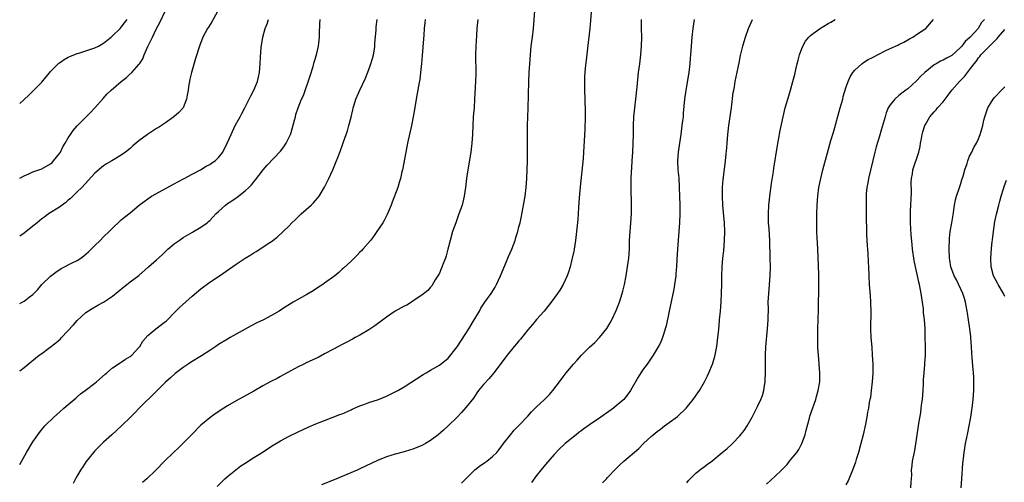
# Model space of a CAD drawing. Units: inches. Extents: x 2610000 to 2613000, y 1476000 to 1479000.
# Drawn here: x 2610000 to 2610223, y 1476790 to 1476895 of the extents above; entities that cross this region are included whole.
import ezdxf

# ---------------------------------------------------------------- set-up
doc = ezdxf.new("R2010")
doc.units = ezdxf.units.IN
doc.header["$MEASUREMENT"] = 0
doc.layers.add('LD26101476_10ft', color=73, linetype='Continuous')

msp = doc.modelspace()

# ---------------------------------------------------------------- linework, layer by layer
at = {"layer": 'LD26101476_10ft'}
for points, elevation in [([(2610129.47, 1476898.53), (2610129.21, 1476894.79), (2610129.05, 1476893), (2610128.52, 1476888.52), (2610128.18, 1476885.82), (2610128.01, 1476884.01), (2610127.9, 1476883), (2610127.85, 1476882.15), (2610127.81, 1476881), (2610127.85, 1476879), (2610127.93, 1476877), (2610127.99, 1476874.01), (2610127.99, 1476873), (2610127.93, 1476870.07), (2610127.63, 1476865), (2610127.52, 1476863.52), (2610126.87, 1476857.13), (2610126.64, 1476854.64), (2610126.46, 1476852.46), (2610126.29, 1476849.71), (2610126.03, 1476847), (2610125.78, 1476845), (2610125.48, 1476843), (2610125.41, 1476842.59), (2610125.08, 1476841), (2610125, 1476840.66), (2610124.56, 1476839), (2610124.19, 1476837.81), (2610123.88, 1476837), (2610122.99, 1476835), (2610122.25, 1476833.75), (2610121.76, 1476833), (2610120.29, 1476831), (2610118.68, 1476829), (2610117, 1476827.07), (2610116.06, 1476825.94), (2610115, 1476824.77), (2610113.35, 1476822.65), (2610113, 1476822.26), (2610112.45, 1476821.55), (2610111.95, 1476821), (2610110.3, 1476819), (2610107.29, 1476815), (2610106.24, 1476813.76), (2610105, 1476812.37), (2610103.88, 1476811), (2610103.5, 1476810.5), (2610102.69, 1476809.31), (2610101, 1476807.13), (2610099.98, 1476806.02), (2610099, 1476804.96), (2610097, 1476803.02), (2610095.94, 1476802.06), (2610094.7, 1476801), (2610093, 1476799.72), (2610091.84, 1476799), (2610091.31, 1476798.69), (2610091, 1476798.54), (2610089, 1476797.7), (2610088.45, 1476797.55), (2610087, 1476797.12), (2610085, 1476796.62), (2610083, 1476795.99), (2610081, 1476795.18), (2610077, 1476793.28), (2610076.36, 1476793), (2610071.2, 1476790.8), (2610068.33, 1476789.67)], 11700), ([(2610000, 1476859.06), (2610001, 1476859.64), (2610002.06, 1476860.06), (2610003, 1476860.5), (2610005, 1476861.16), (2610007, 1476862.33), (2610007.34, 1476862.66), (2610007.67, 1476863), (2610009, 1476864.69), (2610009.22, 1476865), (2610009.8, 1476866.2), (2610010.33, 1476867), (2610011, 1476868.22), (2610011.5, 1476869), (2610012.11, 1476869.89), (2610013, 1476870.92), (2610015.02, 1476873), (2610016.02, 1476873.98), (2610016.99, 1476875), (2610018.86, 1476877.14), (2610019.83, 1476878.17), (2610020.68, 1476879), (2610022.97, 1476881), (2610024.14, 1476881.86), (2610025, 1476882.67), (2610025.19, 1476882.81), (2610025.39, 1476883), (2610027, 1476884.85), (2610027.12, 1476885), (2610027.87, 1476886.13), (2610028.16, 1476887), (2610029, 1476888.88), (2610029.07, 1476889.07), (2610030.04, 1476891), (2610030.94, 1476892.94), (2610031.69, 1476894.31), (2610033, 1476897.08)], 11780), ([(2610044.68, 1476896.68), (2610043.51, 1476894.49), (2610042.72, 1476893.28), (2610042.52, 1476893), (2610041.47, 1476891), (2610040.72, 1476889), (2610039.82, 1476886.18), (2610039, 1476883.5), (2610038.86, 1476883), (2610038.53, 1476881.47), (2610038.4, 1476881), (2610038.27, 1476880.28), (2610038.1, 1476879), (2610037.89, 1476877.89), (2610037.77, 1476877), (2610036.97, 1476875), (2610036.05, 1476873.95), (2610034.91, 1476873), (2610033, 1476871.6), (2610031.45, 1476870.55), (2610031, 1476870.3), (2610028.91, 1476869), (2610027, 1476867.55), (2610025.62, 1476866.38), (2610025, 1476865.83), (2610023.97, 1476865), (2610023, 1476864.29), (2610020.85, 1476863), (2610019.66, 1476862.34), (2610019, 1476861.91), (2610018.49, 1476861.51), (2610017, 1476860.18), (2610014.09, 1476857), (2610013, 1476855.98), (2610011.5, 1476854.5), (2610011, 1476854.07), (2610010.41, 1476853.59), (2610009.59, 1476853), (2610009, 1476852.52), (2610006.54, 1476851), (2610005.67, 1476850.33), (2610005, 1476849.86), (2610003.93, 1476849), (2610003, 1476848.22), (2610001, 1476846.64), (2610000, 1476845.97)], 11770), ([(2610044.7, 1476789.3), (2610046.4, 1476791), (2610047, 1476791.51), (2610048.93, 1476793.07), (2610050.07, 1476793.93), (2610051, 1476794.57), (2610053, 1476795.84), (2610054.89, 1476797), (2610057, 1476798.39), (2610057.38, 1476798.62), (2610059, 1476799.6), (2610061, 1476800.69), (2610063, 1476801.68), (2610065.28, 1476802.72), (2610067, 1476803.44), (2610069, 1476804.23), (2610072.46, 1476805.54), (2610073, 1476805.76), (2610075, 1476806.65), (2610075.23, 1476806.77), (2610077, 1476807.57), (2610077.87, 1476807.87), (2610079, 1476808.31), (2610081.23, 1476809), (2610083, 1476809.69), (2610085, 1476810.67), (2610085.58, 1476811), (2610087, 1476811.85), (2610091.35, 1476814.65), (2610091.97, 1476815), (2610093, 1476815.61), (2610094.35, 1476816.35), (2610095, 1476816.73), (2610097, 1476818.31), (2610099, 1476820.88), (2610099.83, 1476822.17), (2610101, 1476823.92), (2610101.69, 1476825), (2610102.87, 1476827), (2610103, 1476827.24), (2610104.06, 1476829), (2610104.38, 1476829.62), (2610105, 1476830.59), (2610105.3, 1476831), (2610106.7, 1476833), (2610107.58, 1476834.42), (2610107.91, 1476835), (2610108.84, 1476837), (2610110.18, 1476840.18), (2610110.65, 1476841.35), (2610111.37, 1476843), (2610112.11, 1476845), (2610112.33, 1476845.67), (2610112.73, 1476847), (2610113, 1476848.06), (2610113.24, 1476849), (2610113.54, 1476850.46), (2610114.38, 1476855), (2610114.67, 1476857), (2610114.82, 1476859), (2610114.92, 1476863), (2610114.95, 1476865), (2610114.92, 1476869), (2610114.94, 1476871), (2610115.1, 1476874.9), (2610115.26, 1476881), (2610115.34, 1476883), (2610115.44, 1476885), (2610115.59, 1476887), (2610115.8, 1476889), (2610115.94, 1476890.06), (2610116.08, 1476891), (2610116.32, 1476893), (2610116.58, 1476897)], 11710), ([(2610000, 1476875.96), (2610001, 1476876.9), (2610002.1, 1476877.9), (2610003.23, 1476879), (2610005, 1476880.82), (2610006.01, 1476881.99), (2610006.81, 1476883), (2610007, 1476883.21), (2610008.74, 1476885), (2610008.88, 1476885.12), (2610009, 1476885.2), (2610010.03, 1476885.97), (2610011, 1476886.45), (2610011.34, 1476886.66), (2610013, 1476887.31), (2610013.4, 1476887.4), (2610016.33, 1476888.33), (2610017, 1476888.56), (2610017.87, 1476889), (2610018.56, 1476889.44), (2610019, 1476889.68), (2610019.73, 1476890.27), (2610020.67, 1476891), (2610021, 1476891.3), (2610022.76, 1476893), (2610023, 1476893.26), (2610023.74, 1476894.26), (2610024.31, 1476895)], 11790), ([(2610000, 1476830.69), (2610000.56, 1476831), (2610001, 1476831.27), (2610002.15, 1476832.15), (2610003, 1476832.76), (2610004.12, 1476833.88), (2610005.02, 1476835), (2610007, 1476836.92), (2610008.2, 1476837.8), (2610009.4, 1476838.6), (2610011.91, 1476839.91), (2610013, 1476840.45), (2610013.86, 1476841), (2610014.52, 1476841.48), (2610015.56, 1476842.44), (2610016.16, 1476843), (2610017, 1476843.87), (2610018.23, 1476845), (2610019, 1476845.79), (2610020.24, 1476847), (2610021, 1476847.76), (2610022.66, 1476849.34), (2610023, 1476849.62), (2610023.73, 1476850.27), (2610025, 1476851.27), (2610027.04, 1476853), (2610028.17, 1476853.83), (2610029.86, 1476855), (2610035, 1476857.8), (2610035.77, 1476858.23), (2610037.26, 1476859), (2610039, 1476860), (2610040.9, 1476861), (2610042.21, 1476861.79), (2610043, 1476862.19), (2610043.48, 1476862.52), (2610044.23, 1476863), (2610045, 1476863.73), (2610045.98, 1476865), (2610046.99, 1476867), (2610047.83, 1476869), (2610048.8, 1476871), (2610049.89, 1476873), (2610050.27, 1476873.73), (2610050.96, 1476875), (2610051.95, 1476877), (2610052.28, 1476877.72), (2610052.98, 1476879), (2610053.81, 1476881), (2610054.02, 1476881.98), (2610054.27, 1476883), (2610054.44, 1476885), (2610054.51, 1476886.51), (2610054.69, 1476888.69), (2610055.04, 1476891), (2610055.58, 1476893), (2610056, 1476894), (2610056.33, 1476895)], 11760), ([(2610000, 1476815.44), (2610001, 1476816.24), (2610001.9, 1476817), (2610004.4, 1476819), (2610005, 1476819.42), (2610008.21, 1476821.79), (2610009.27, 1476822.72), (2610009.5, 1476823), (2610012.16, 1476825.84), (2610013, 1476826.86), (2610015, 1476828.69), (2610016.39, 1476829.61), (2610017.69, 1476830.31), (2610019, 1476831), (2610021, 1476832.35), (2610023.55, 1476834.45), (2610024.27, 1476835), (2610025, 1476835.59), (2610026.93, 1476837.07), (2610029.19, 1476839), (2610031, 1476840.59), (2610032.25, 1476841.75), (2610033.26, 1476842.74), (2610033.54, 1476843), (2610035, 1476844.19), (2610036.07, 1476845), (2610037, 1476845.63), (2610039.11, 1476846.89), (2610039.32, 1476847), (2610041, 1476847.98), (2610042.41, 1476849), (2610042.74, 1476849.26), (2610043, 1476849.5), (2610044.41, 1476851), (2610045, 1476851.57), (2610046.56, 1476853), (2610047, 1476853.31), (2610048.03, 1476853.97), (2610049, 1476854.66), (2610049.21, 1476854.79), (2610051, 1476856.19), (2610051.9, 1476857), (2610052.45, 1476857.55), (2610053, 1476858.29), (2610053.34, 1476858.67), (2610055.13, 1476861), (2610056.01, 1476861.99), (2610059, 1476865.16), (2610059.79, 1476866.21), (2610060.32, 1476867), (2610061, 1476868.36), (2610061.29, 1476869), (2610061.42, 1476869.42), (2610062.21, 1476872.21), (2610062.39, 1476873), (2610062.52, 1476873.48), (2610063.01, 1476874.99), (2610063.82, 1476877), (2610064.2, 1476877.8), (2610065.73, 1476882.27), (2610066.39, 1476884.39), (2610066.65, 1476885.35), (2610067.17, 1476887), (2610067.61, 1476889), (2610067.82, 1476891), (2610067.87, 1476891.87), (2610067.94, 1476894.06), (2610068, 1476895)], 11750), ([(2610000, 1476794.28), (2610001.51, 1476797), (2610003, 1476799.38), (2610004.49, 1476801.51), (2610005.38, 1476802.62), (2610005.72, 1476803), (2610007.7, 1476805), (2610009, 1476806.12), (2610009.96, 1476807), (2610011, 1476807.84), (2610012.69, 1476809.31), (2610013, 1476809.54), (2610013.78, 1476810.22), (2610014.81, 1476811), (2610017, 1476812.7), (2610017.41, 1476813), (2610019.31, 1476814.69), (2610019.72, 1476815), (2610021, 1476816.12), (2610022.72, 1476817.28), (2610023, 1476817.41), (2610023.92, 1476818.08), (2610025, 1476818.68), (2610025.36, 1476819), (2610027, 1476820.77), (2610027.18, 1476821), (2610027.85, 1476822.15), (2610029, 1476823.49), (2610030.81, 1476825), (2610032.06, 1476825.94), (2610033, 1476826.6), (2610033.21, 1476826.79), (2610033.45, 1476827), (2610035, 1476828.56), (2610036.18, 1476829.82), (2610039, 1476832.39), (2610041, 1476834.06), (2610043, 1476835.51), (2610045.22, 1476837), (2610047.47, 1476838.53), (2610049, 1476839.62), (2610051, 1476840.95), (2610052.29, 1476841.71), (2610053, 1476842.2), (2610053.52, 1476842.48), (2610054.35, 1476843), (2610056.26, 1476844.26), (2610057, 1476844.72), (2610058.31, 1476845.69), (2610061, 1476848.32), (2610061.63, 1476849), (2610062.35, 1476849.65), (2610063, 1476850.33), (2610063.7, 1476851), (2610065.95, 1476853), (2610066.49, 1476853.51), (2610067.43, 1476854.57), (2610067.76, 1476855), (2610068.98, 1476857.02), (2610069.95, 1476859), (2610070.85, 1476861), (2610071.5, 1476862.5), (2610072.12, 1476864.12), (2610072.64, 1476865.36), (2610073.17, 1476866.83), (2610073.32, 1476867.32), (2610074.2, 1476869.8), (2610074.52, 1476871), (2610075, 1476872.88), (2610075.41, 1476874.59), (2610075.49, 1476875), (2610075.7, 1476875.7), (2610076.11, 1476877), (2610076.99, 1476879), (2610078.26, 1476881.74), (2610079, 1476883.66), (2610079.48, 1476885), (2610079.84, 1476886.16), (2610080.07, 1476887), (2610080.31, 1476888.31), (2610080.41, 1476889), (2610080.41, 1476889.59), (2610080.66, 1476892.66), (2610080.65, 1476893), (2610080.69, 1476893.31), (2610080.93, 1476895)], 11740), ([(2610091.79, 1476895), (2610091.73, 1476894.27), (2610091.58, 1476893), (2610091.44, 1476891.44), (2610091.39, 1476890.61), (2610091.13, 1476886.87), (2610090.97, 1476885.03), (2610090.75, 1476883), (2610090.55, 1476881.45), (2610090.33, 1476880.33), (2610089.74, 1476877), (2610089.37, 1476874.63), (2610089.08, 1476873), (2610088.69, 1476871), (2610087.8, 1476867), (2610087.38, 1476865), (2610086.65, 1476861), (2610086.52, 1476860.52), (2610086.18, 1476859), (2610085.92, 1476858.08), (2610085.56, 1476857), (2610084.34, 1476853.66), (2610084.09, 1476853), (2610083.17, 1476850.83), (2610082.48, 1476849.52), (2610082.16, 1476849), (2610080.85, 1476847), (2610080.09, 1476845.91), (2610079.39, 1476845), (2610077.66, 1476843), (2610077.34, 1476842.66), (2610077, 1476842.32), (2610076.37, 1476841.63), (2610075.71, 1476841), (2610075, 1476840.3), (2610073.31, 1476838.69), (2610073, 1476838.45), (2610072.24, 1476837.76), (2610071.3, 1476837), (2610069, 1476835.3), (2610068.59, 1476835), (2610067.63, 1476834.37), (2610066.41, 1476833.59), (2610065, 1476832.75), (2610061.9, 1476831), (2610060.09, 1476829.91), (2610059, 1476829.16), (2610058.75, 1476829), (2610057, 1476827.97), (2610055.15, 1476827), (2610053.68, 1476826.32), (2610052.36, 1476825.64), (2610049, 1476823.77), (2610047.66, 1476823), (2610047, 1476822.64), (2610045, 1476821.41), (2610044.43, 1476821), (2610043, 1476820.08), (2610041.14, 1476818.86), (2610038.66, 1476817.34), (2610038.13, 1476817), (2610037, 1476816.21), (2610035.17, 1476814.83), (2610034.1, 1476813.9), (2610033, 1476812.87), (2610031, 1476810.86), (2610027.06, 1476807), (2610026.06, 1476805.94), (2610025.07, 1476805), (2610023.03, 1476803), (2610020.87, 1476801), (2610019, 1476799.33), (2610017.81, 1476798.19), (2610017, 1476797.36), (2610016.67, 1476797), (2610015.07, 1476794.93), (2610014.26, 1476793.74), (2610013.8, 1476793), (2610013, 1476791.69), (2610012.62, 1476791), (2610012.07, 1476789.93)], 11730), ([(2610103.68, 1476895), (2610103.49, 1476893), (2610103.37, 1476891.37), (2610103.25, 1476889), (2610103.2, 1476887), (2610103.21, 1476882.79), (2610103.16, 1476881), (2610102.97, 1476877), (2610102.85, 1476875), (2610102.67, 1476873), (2610102.53, 1476871), (2610102.47, 1476869), (2610102.36, 1476867), (2610102.12, 1476865), (2610101.42, 1476861), (2610101.13, 1476859), (2610100.88, 1476857), (2610100.59, 1476855), (2610100.11, 1476853), (2610099.43, 1476851), (2610098.68, 1476849), (2610097.99, 1476847), (2610097.43, 1476845), (2610096.93, 1476843), (2610096.5, 1476841.5), (2610096.34, 1476841), (2610095.92, 1476839.92), (2610095.43, 1476838.57), (2610095, 1476837.59), (2610094.67, 1476837), (2610094.03, 1476836.03), (2610093.27, 1476834.73), (2610093, 1476834.43), (2610092.36, 1476833.64), (2610091, 1476832.61), (2610089.76, 1476831.76), (2610089, 1476831.21), (2610088.67, 1476831), (2610087.64, 1476830.36), (2610087, 1476830.07), (2610085, 1476828.95), (2610083, 1476827.59), (2610081.54, 1476826.46), (2610081, 1476826.11), (2610080.35, 1476825.65), (2610079, 1476824.77), (2610077, 1476823.56), (2610075.95, 1476823), (2610075.35, 1476822.65), (2610074.03, 1476821.97), (2610073, 1476821.45), (2610071, 1476820.4), (2610069, 1476819.28), (2610067.52, 1476818.48), (2610067, 1476818.25), (2610066.16, 1476817.84), (2610065, 1476817.33), (2610064.3, 1476817), (2610063, 1476816.33), (2610060.52, 1476815), (2610059.55, 1476814.45), (2610059, 1476814.18), (2610058.24, 1476813.76), (2610057, 1476813.14), (2610055, 1476812.04), (2610053, 1476810.89), (2610049, 1476808.69), (2610047, 1476807.5), (2610046.2, 1476807), (2610044.26, 1476805.74), (2610043, 1476804.83), (2610041, 1476803.13), (2610038.9, 1476801), (2610035.95, 1476798.05), (2610034.82, 1476797), (2610032.78, 1476795), (2610030.8, 1476793), (2610028.74, 1476791), (2610027.83, 1476790.17)], 11720), ([(2610099.99, 1476790.01), (2610103, 1476793.03), (2610104.1, 1476793.9), (2610105.28, 1476794.72), (2610105.71, 1476795), (2610107, 1476796.04), (2610107.98, 1476797), (2610108.41, 1476797.59), (2610109, 1476798.29), (2610109.5, 1476799), (2610111.06, 1476801), (2610111.94, 1476802.06), (2610113, 1476803.09), (2610115, 1476805.2), (2610115.83, 1476806.17), (2610116.69, 1476807), (2610117, 1476807.33), (2610118.76, 1476809), (2610119.88, 1476810.12), (2610120.69, 1476811), (2610122.2, 1476813), (2610123, 1476814.09), (2610123.7, 1476815), (2610125.34, 1476817), (2610126.14, 1476817.86), (2610127.12, 1476819), (2610129, 1476820.83), (2610130.14, 1476821.86), (2610131.26, 1476823), (2610132.92, 1476825.08), (2610133.66, 1476826.34), (2610134, 1476827), (2610135, 1476829.12), (2610135.72, 1476831), (2610136.38, 1476833), (2610136.52, 1476833.48), (2610136.9, 1476835), (2610137.28, 1476837), (2610137.6, 1476839), (2610137.86, 1476841), (2610137.99, 1476843), (2610138.05, 1476845), (2610138.15, 1476847), (2610138.33, 1476849), (2610138.47, 1476851), (2610138.51, 1476853), (2610138.39, 1476857), (2610138.39, 1476859), (2610138.45, 1476860.45), (2610138.54, 1476861.46), (2610138.63, 1476863), (2610138.77, 1476865), (2610138.88, 1476867), (2610138.92, 1476868.92), (2610138.91, 1476871), (2610138.99, 1476873), (2610139.2, 1476875), (2610139.45, 1476877), (2610139.78, 1476879.78), (2610140.09, 1476883), (2610140.33, 1476885), (2610140.61, 1476887), (2610140.77, 1476889), (2610140.78, 1476891), (2610140.72, 1476893), (2610140.75, 1476895)], 11690), ([(2610152.68, 1476895), (2610152.36, 1476893), (2610152.13, 1476891), (2610151.97, 1476889), (2610151.85, 1476887), (2610151.77, 1476886.23), (2610151.69, 1476885), (2610151.44, 1476883), (2610150.76, 1476879), (2610150.5, 1476877), (2610150.19, 1476873.81), (2610150.13, 1476873), (2610150.03, 1476872.03), (2610149.9, 1476871), (2610149.62, 1476869), (2610149.3, 1476867), (2610149.02, 1476865), (2610148.89, 1476863), (2610148.98, 1476861), (2610149.15, 1476859.15), (2610149.28, 1476857), (2610149.35, 1476855), (2610149.39, 1476853), (2610149.38, 1476851), (2610149.3, 1476849), (2610149.18, 1476847), (2610148.85, 1476843), (2610148.71, 1476840.71), (2610148.63, 1476839), (2610148.53, 1476837.47), (2610148.48, 1476837), (2610148.22, 1476835), (2610148.04, 1476833.96), (2610147.03, 1476829), (2610146.33, 1476825.67), (2610146.12, 1476825), (2610145.69, 1476823.69), (2610145.5, 1476823), (2610145.37, 1476822.63), (2610145, 1476821.83), (2610144.75, 1476821.25), (2610143.38, 1476819), (2610142, 1476817), (2610141, 1476815.62), (2610139.98, 1476814.02), (2610138.27, 1476811), (2610137.75, 1476810.25), (2610137, 1476809.26), (2610136.77, 1476809), (2610135, 1476807.5), (2610134.37, 1476807), (2610131.52, 1476805), (2610129, 1476803.27), (2610127.68, 1476802.32), (2610127, 1476801.79), (2610126.54, 1476801.47), (2610125.92, 1476801), (2610123.46, 1476799), (2610123.22, 1476798.78), (2610122.21, 1476797.79), (2610121, 1476796.51), (2610119, 1476794.24), (2610117.97, 1476793), (2610117, 1476791.78), (2610115.81, 1476790.19)], 11680), ([(2610131.9, 1476790.1), (2610132.78, 1476791), (2610133, 1476791.24), (2610135, 1476793.32), (2610135.84, 1476794.16), (2610136.74, 1476795), (2610140.11, 1476797.89), (2610141.22, 1476799), (2610143, 1476800.64), (2610143.41, 1476801), (2610144.3, 1476801.7), (2610145, 1476802.29), (2610145.96, 1476803), (2610147, 1476803.73), (2610148.87, 1476805.13), (2610150.81, 1476807), (2610152.45, 1476809), (2610153.52, 1476810.48), (2610153.84, 1476811), (2610154.98, 1476813), (2610155.67, 1476814.33), (2610155.96, 1476815), (2610156.78, 1476817), (2610157.31, 1476818.69), (2610157.77, 1476821), (2610158.03, 1476823), (2610158.15, 1476824.15), (2610158.28, 1476825.72), (2610158.42, 1476827), (2610158.62, 1476829), (2610158.76, 1476831), (2610158.86, 1476833.14), (2610158.91, 1476835), (2610158.93, 1476836.93), (2610159, 1476839), (2610159.18, 1476841), (2610159.36, 1476842.64), (2610159.53, 1476845), (2610159.57, 1476847), (2610159.49, 1476849), (2610159.33, 1476851.33), (2610159.18, 1476853), (2610159.05, 1476854.95), (2610159.04, 1476857), (2610159.19, 1476858.81), (2610159.7, 1476862.3), (2610159.78, 1476863), (2610159.84, 1476863.84), (2610160.07, 1476865.93), (2610160.14, 1476867), (2610160.31, 1476869), (2610160.54, 1476871), (2610161.14, 1476875), (2610161.52, 1476878.48), (2610161.61, 1476879), (2610161.76, 1476879.76), (2610161.96, 1476881), (2610162.82, 1476885.18), (2610163.17, 1476886.83), (2610163.7, 1476889), (2610163.97, 1476890.03), (2610164.27, 1476891), (2610164.97, 1476893), (2610165.83, 1476895)], 11670), ([(2610151, 1476790.09), (2610151.39, 1476790.61), (2610151.72, 1476791), (2610153, 1476792.29), (2610153.87, 1476793), (2610155, 1476793.82), (2610155.7, 1476794.3), (2610156.63, 1476795), (2610159, 1476796.96), (2610160.16, 1476797.84), (2610161, 1476798.71), (2610161.17, 1476798.83), (2610161.31, 1476799), (2610163, 1476800.77), (2610164.01, 1476801.99), (2610164.66, 1476803), (2610165.79, 1476805), (2610167, 1476807.38), (2610167.75, 1476809), (2610168.12, 1476809.88), (2610168.41, 1476811), (2610168.62, 1476812.62), (2610168.71, 1476813), (2610168.75, 1476813.25), (2610168.78, 1476815), (2610168.77, 1476816.77), (2610168.8, 1476819), (2610168.9, 1476820.9), (2610169.25, 1476825), (2610169.39, 1476827), (2610169.41, 1476827.41), (2610169.45, 1476829.45), (2610169.44, 1476831), (2610169.53, 1476833), (2610169.84, 1476837), (2610169.92, 1476839), (2610169.89, 1476841), (2610169.75, 1476845), (2610169.6, 1476847.6), (2610169.5, 1476849), (2610169.47, 1476851), (2610169.59, 1476853), (2610169.72, 1476854.28), (2610169.78, 1476855), (2610170.14, 1476857.86), (2610170.59, 1476860.59), (2610170.69, 1476861.31), (2610171.5, 1476866.5), (2610171.76, 1476867.76), (2610172.14, 1476869.86), (2610172.79, 1476873), (2610173.27, 1476875), (2610173.84, 1476877), (2610174.44, 1476879), (2610175.02, 1476881), (2610175.43, 1476882.57), (2610175.66, 1476883.66), (2610175.97, 1476885), (2610176.17, 1476885.83), (2610176.48, 1476887), (2610177, 1476888.41), (2610177.25, 1476889), (2610177.88, 1476890.12), (2610178.6, 1476891), (2610179, 1476891.42), (2610181, 1476892.91), (2610183, 1476894.08), (2610183.6, 1476894.4), (2610184.57, 1476895)], 11660), ([(2610169, 1476789.81), (2610171, 1476791.64), (2610172.4, 1476793), (2610172.72, 1476793.28), (2610173, 1476793.59), (2610173.71, 1476794.29), (2610174.23, 1476795), (2610175, 1476795.89), (2610175.86, 1476797), (2610176.34, 1476797.66), (2610177, 1476799), (2610177.75, 1476801), (2610177.98, 1476802.02), (2610178.74, 1476804.74), (2610178.84, 1476805.16), (2610180.17, 1476809), (2610180.34, 1476809.66), (2610180.75, 1476811), (2610181.08, 1476813), (2610181.09, 1476815), (2610180.77, 1476819), (2610180.68, 1476820.68), (2610180.63, 1476823), (2610180.65, 1476825), (2610180.8, 1476829.2), (2610180.86, 1476835), (2610180.84, 1476837.16), (2610180.7, 1476841.3), (2610180.54, 1476844.54), (2610180.47, 1476845.53), (2610180.42, 1476847), (2610180.41, 1476849), (2610180.44, 1476851), (2610180.51, 1476853), (2610180.65, 1476855), (2610180.89, 1476857), (2610181.29, 1476859), (2610181.79, 1476861), (2610182.81, 1476864.81), (2610183.61, 1476867.61), (2610184.27, 1476869.73), (2610185.72, 1476875), (2610186.01, 1476876.01), (2610186.28, 1476877), (2610186.4, 1476877.6), (2610187, 1476879.56), (2610187.49, 1476881), (2610187.94, 1476882.06), (2610188.55, 1476883), (2610189, 1476883.52), (2610190.59, 1476885), (2610191, 1476885.28), (2610192.06, 1476885.94), (2610193, 1476886.44), (2610195.92, 1476887.92), (2610197, 1476888.43), (2610198.77, 1476889.23), (2610199, 1476889.36), (2610200.1, 1476889.9), (2610201, 1476890.37), (2610201.39, 1476890.61), (2610202.18, 1476891), (2610203, 1476891.58), (2610205.09, 1476893), (2610206.82, 1476895)], 11650), ([(2610218.38, 1476895), (2610217.7, 1476894.3), (2610216.95, 1476893), (2610215.1, 1476891), (2610214, 1476890), (2610213.25, 1476889), (2610213, 1476888.71), (2610211, 1476886.88), (2610209.76, 1476886.24), (2610209, 1476885.8), (2610208.44, 1476885.56), (2610207.45, 1476885), (2610207, 1476884.72), (2610204.85, 1476883), (2610203.92, 1476882.08), (2610203, 1476881.11), (2610201, 1476879.3), (2610200.59, 1476879), (2610199.65, 1476878.35), (2610199, 1476877.79), (2610198.06, 1476877), (2610197, 1476875.65), (2610196.6, 1476875), (2610196.13, 1476873.87), (2610195.85, 1476873), (2610195.43, 1476871.43), (2610195, 1476869.92), (2610194.62, 1476868.62), (2610193.83, 1476866.17), (2610193.52, 1476865), (2610192.13, 1476859), (2610191.97, 1476858.03), (2610191.74, 1476857), (2610191.59, 1476855.59), (2610191.56, 1476855), (2610191.55, 1476853), (2610191.59, 1476851.59), (2610191.57, 1476850.43), (2610191.63, 1476847), (2610191.68, 1476846.32), (2610191.8, 1476843.8), (2610191.9, 1476843), (2610191.99, 1476842.01), (2610192.05, 1476840.05), (2610192.12, 1476839), (2610192.18, 1476837), (2610192.28, 1476835), (2610192.48, 1476832.48), (2610192.58, 1476831), (2610192.64, 1476828.64), (2610192.58, 1476825.42), (2610192.59, 1476825), (2610192.67, 1476823), (2610192.85, 1476820.85), (2610192.98, 1476819), (2610193.07, 1476817), (2610193.1, 1476814.9), (2610192.98, 1476813), (2610192.75, 1476811), (2610192.54, 1476809.46), (2610192.43, 1476809), (2610192.3, 1476808.3), (2610192.08, 1476807), (2610191.9, 1476806.1), (2610191.71, 1476805), (2610191.41, 1476803.41), (2610190.89, 1476801), (2610190.4, 1476799), (2610189.87, 1476797), (2610189.35, 1476795.35), (2610189.19, 1476794.81), (2610188.64, 1476793.36), (2610187.48, 1476790.52), (2610187, 1476789.64)], 11640), ([(2610201.73, 1476789), (2610201.76, 1476790.24), (2610201.87, 1476791), (2610201.92, 1476791.92), (2610201.87, 1476793), (2610201.97, 1476794.03), (2610202.1, 1476795), (2610202.36, 1476796.36), (2610202.6, 1476797.4), (2610203, 1476799.93), (2610203.52, 1476803.52), (2610203.95, 1476806.05), (2610204.07, 1476807), (2610204.2, 1476808.2), (2610204.31, 1476809), (2610204.46, 1476811), (2610204.55, 1476812.55), (2610204.58, 1476813.42), (2610204.71, 1476815), (2610204.9, 1476816.9), (2610204.9, 1476817.1), (2610205.02, 1476819), (2610204.95, 1476825.05), (2610204.8, 1476827), (2610204.59, 1476828.59), (2610204.53, 1476829.47), (2610204.33, 1476831), (2610204.04, 1476833), (2610203.84, 1476834.16), (2610203.67, 1476835), (2610203.51, 1476835.51), (2610203.22, 1476837), (2610202.74, 1476839), (2610202.44, 1476840.44), (2610202.11, 1476843), (2610202.03, 1476844.03), (2610201.75, 1476846.25), (2610201.59, 1476849), (2610201.63, 1476851.63), (2610201.84, 1476855.84), (2610201.8, 1476858.2), (2610201.87, 1476859), (2610202.07, 1476860.07), (2610202.17, 1476861), (2610203.47, 1476865), (2610203.78, 1476866.22), (2610203.9, 1476867), (2610204.1, 1476868.1), (2610204.29, 1476869), (2610204.43, 1476869.57), (2610204.87, 1476871), (2610205, 1476871.27), (2610206.03, 1476873), (2610207, 1476874.12), (2610207.42, 1476874.58), (2610207.76, 1476875), (2610209, 1476876.39), (2610209.46, 1476877), (2610210.15, 1476877.85), (2610211, 1476879), (2610212.72, 1476881), (2610213.88, 1476882.12), (2610214.51, 1476883), (2610215, 1476883.58), (2610216.03, 1476885), (2610216.48, 1476885.52), (2610217, 1476886.3), (2610217.35, 1476886.65), (2610217.56, 1476887), (2610219, 1476888.46), (2610219.48, 1476889), (2610220.27, 1476889.73), (2610221, 1476890.49), (2610221.27, 1476890.73), (2610221.44, 1476891), (2610223, 1476892.78)], 11630), ([(2610213.07, 1476789), (2610213.22, 1476791), (2610213.5, 1476794.5), (2610213.65, 1476795.65), (2610213.78, 1476797), (2610213.95, 1476797.95), (2610214.09, 1476799), (2610214.39, 1476800.39), (2610214.57, 1476801.43), (2610214.91, 1476803), (2610215.26, 1476805), (2610215.48, 1476806.52), (2610215.57, 1476807), (2610215.81, 1476809), (2610215.95, 1476811), (2610215.95, 1476811.95), (2610215.97, 1476813), (2610215.93, 1476814.06), (2610215.87, 1476815), (2610215.78, 1476815.78), (2610215.58, 1476818.42), (2610215.47, 1476819.47), (2610215.4, 1476821), (2610215.28, 1476823), (2610215.24, 1476823.24), (2610215.06, 1476825), (2610214.76, 1476827), (2610214.51, 1476828.51), (2610214.45, 1476829), (2610214.21, 1476830.21), (2610214.09, 1476831), (2610213.82, 1476831.82), (2610213.5, 1476833), (2610212.06, 1476836.06), (2610211.53, 1476837), (2610210.78, 1476839), (2610210.55, 1476840.55), (2610210.45, 1476841), (2610210.39, 1476843), (2610210.47, 1476845.53), (2610210.63, 1476847), (2610210.94, 1476849), (2610211.24, 1476850.76), (2610211.58, 1476853), (2610211.81, 1476854.19), (2610212.01, 1476855), (2610212.69, 1476857), (2610213, 1476857.88), (2610213.27, 1476858.73), (2610213.51, 1476859.51), (2610213.92, 1476861), (2610214.41, 1476862.4), (2610214.56, 1476863), (2610215, 1476864.03), (2610215.47, 1476865), (2610215.94, 1476866.06), (2610216.56, 1476867), (2610217, 1476868), (2610217.42, 1476869), (2610217.77, 1476870.23), (2610217.96, 1476871), (2610218.22, 1476872.22), (2610218.42, 1476873), (2610218.58, 1476873.42), (2610219.11, 1476875), (2610220.34, 1476877), (2610220.65, 1476877.35), (2610222.23, 1476879), (2610223, 1476879.74)], 11620), ([(2610223, 1476832.29), (2610222.64, 1476833), (2610221.44, 1476835), (2610221.3, 1476835.3), (2610220.37, 1476837), (2610219.85, 1476839), (2610219.8, 1476841), (2610219.91, 1476842.09), (2610220.04, 1476844.04), (2610220.29, 1476845.71), (2610220.41, 1476847), (2610220.74, 1476849.26), (2610221.08, 1476850.92), (2610221.58, 1476853), (2610221.85, 1476853.85), (2610222.14, 1476855), (2610222.69, 1476856.69), (2610222.82, 1476857.18), (2610223.37, 1476858.63)], 11610)]:
    msp.add_lwpolyline(points, dxfattribs=dict(at, elevation=elevation))

doc.saveas('drawing.dxf')
